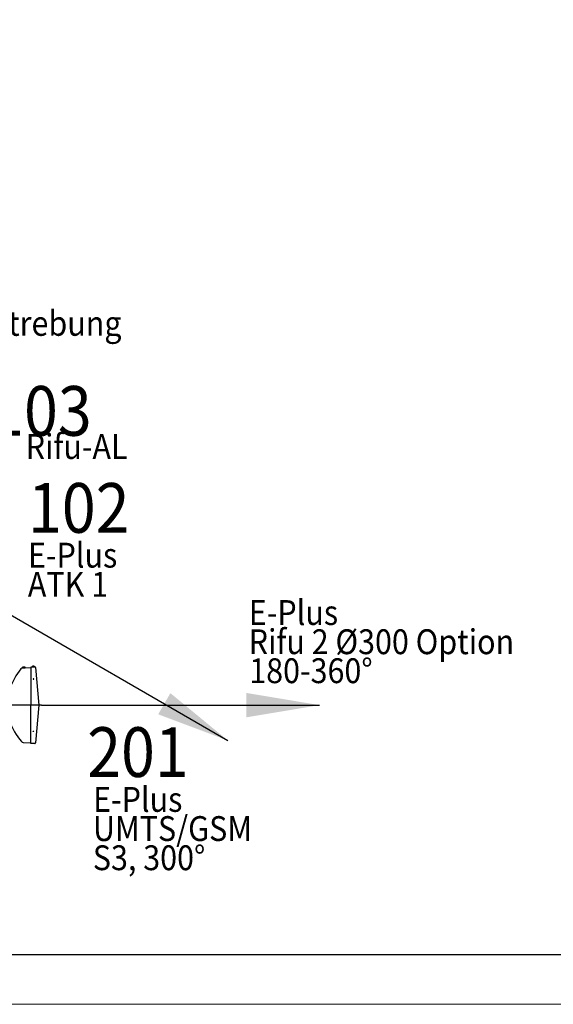
# Model space of a CAD drawing. Units: millimetres. Extents: x 0 to 923472, y 0 to 156496.
# Drawn here: x 828067 to 830753, y 147 to 5098 of the extents above; entities that cross this region are included whole.
import ezdxf
from ezdxf.enums import TextEntityAlignment as Align

# ---------------------------------------------------------------- set-up
doc = ezdxf.new("R2010")
doc.units = ezdxf.units.MM
doc.styles.add('ISOCP', font='ISOCP', dxfattribs={"width": 0.9})

# ---------------------------------------------------------------- blocks, each defined once
blk = doc.blocks.new('Rahmen_A3')
at = {"lineweight": 13, "ltscale": 3, "flags": 128}
blk.add_lwpolyline([(0, 0), (42000000, 0), (42000000, 29700000), (0, 29700000), (0, 0)], close=True, dxfattribs=at)
at = {"lineweight": 30, "ltscale": 3, "flags": 128}
blk.add_lwpolyline([(2500000, 500000), (41500000, 500000), (41500000, 29200000), (2500000, 29200000), (2500000, 500000)], close=True, dxfattribs=at)

msp = doc.modelspace()

# ---------------------------------------------------------------- linework, layer by layer
at = {"color": 1}
for p, q in [((827792.175, 2236.84), (829114.013, 1473.676)), ((828081.793, 1842.639), (828080.927, 1842.139)), ((828080.927, 1842.139), (828094.927, 1842.139)), ((828080.927, 1842.139), (828080.927, 1838.639)), ((828080.927, 1838.639), (828094.927, 1838.639)), ((828094.061, 1842.639), (828081.793, 1842.639)), ((828082.14, 1838.399), (828087.609, 1838.639)), ((828094.927, 1842.139), (828094.061, 1842.639)), ((828094.927, 1838.639), (828094.927, 1842.139)), ((828094.927, 1838.962), (828123.743, 1840.23)), ((828123.721, 1461.392), (828123.743, 1841.294)), ((828123.743, 1841.294), (828123.743, 1844.294)), ((828123.743, 1844.294), (828142.677, 1844.294)), ((828123.743, 1841.294), (828123.743, 1840.698)), ((828131.132, 1844.794), (828131.132, 1844.294)), ((828131.532, 1844.794), (828131.132, 1844.794)), ((828131.532, 1846.014), (828131.532, 1844.794)), ((828131.532, 1844.794), (828139.732, 1844.794)), ((828135.032, 1846.644), (828135.032, 1847.794)), ((828136.232, 1846.644), (828135.032, 1846.644)), ((828136.232, 1847.794), (828136.232, 1846.644)), ((828139.732, 1844.794), (828139.732, 1846.009)), ((828140.132, 1844.794), (828139.732, 1844.794)), ((828140.132, 1844.294), (828140.132, 1844.794)), ((828146.164, 1841.099), (828162.747, 1651.044)), ((828176.106, 1651.044), (827890.358, 1651.044)), ((828162.747, 1651.044), (828146.164, 1460.99)), ((828176.106, 1651.044), (829575.818, 1651.044)), ((828084.298, 1463.595), (828123.721, 1461.859)), ((828123.721, 1461.392), (828123.721, 1460.794)), ((828123.721, 1457.794), (828123.721, 1460.794)), ((828142.677, 1457.794), (828123.721, 1457.794))]:
    msp.add_line(p, q, dxfattribs=at)
at = {"color": 1, "flags": 128}
for points in [[(828135.032, 1847.794), (828134.67, 1847.746), (828134.311, 1847.676), (828133.957, 1847.585), (828133.609, 1847.474), (828133.269, 1847.342), (828132.937, 1847.191), (828132.614, 1847.02), (828132.303, 1846.832), (828132.003, 1846.625), (828131.715, 1846.401)], [(828139.543, 1846.4), (828139.256, 1846.622), (828138.957, 1846.826), (828138.646, 1847.013), (828138.324, 1847.183), (828137.993, 1847.334), (828137.653, 1847.466), (828137.306, 1847.578), (828136.953, 1847.671), (828136.595, 1847.743), (828136.232, 1847.794)], [(828135.732, 1783.514), (828135.508, 1783.502), (828135.277, 1783.466), (828135.048, 1783.402), (828134.832, 1783.311), (828134.636, 1783.194), (828134.471, 1783.057), (828134.341, 1782.904), (828134.251, 1782.743), (828134.199, 1782.581), (828134.182, 1782.422)], [(828134.182, 1782.422), (828134.199, 1782.263), (828134.251, 1782.099), (828134.341, 1781.937), (828134.471, 1781.783), (828134.636, 1781.644), (828134.832, 1781.527), (828135.048, 1781.435), (828135.277, 1781.37), (828135.508, 1781.333), (828135.732, 1781.322)], [(828137.282, 1782.422), (828137.266, 1782.581), (828137.214, 1782.743), (828137.123, 1782.904), (828136.994, 1783.057), (828136.828, 1783.194), (828136.633, 1783.311), (828136.416, 1783.402), (828136.188, 1783.466), (828135.957, 1783.502), (828135.732, 1783.514)], [(828135.732, 1781.322), (828135.957, 1781.333), (828136.188, 1781.37), (828136.416, 1781.435), (828136.633, 1781.527), (828136.828, 1781.644), (828136.994, 1781.783), (828137.123, 1781.937), (828137.214, 1782.099), (828137.266, 1782.263), (828137.282, 1782.422)], [(828134.182, 1519.666), (828134.199, 1519.826), (828134.251, 1519.99), (828134.341, 1520.152), (828134.471, 1520.306), (828134.636, 1520.445), (828134.832, 1520.562), (828135.048, 1520.654), (828135.277, 1520.718), (828135.508, 1520.755), (828135.732, 1520.767)], [(828135.732, 1518.575), (828135.508, 1518.586), (828135.277, 1518.623), (828135.048, 1518.687), (828134.832, 1518.778), (828134.636, 1518.895), (828134.471, 1519.032), (828134.341, 1519.185), (828134.251, 1519.346), (828134.199, 1519.508), (828134.182, 1519.666)], [(828135.732, 1520.767), (828135.957, 1520.755), (828136.188, 1520.718), (828136.416, 1520.654), (828136.633, 1520.562), (828136.828, 1520.445), (828136.994, 1520.306), (828137.123, 1520.152), (828137.214, 1519.99), (828137.266, 1519.826), (828137.282, 1519.666)], [(828137.282, 1519.666), (828137.266, 1519.508), (828137.214, 1519.346), (828137.123, 1519.185), (828136.994, 1519.032), (828136.828, 1518.895), (828136.633, 1518.778), (828136.416, 1518.687), (828136.188, 1518.623), (828135.957, 1518.586), (828135.732, 1518.575)]]:
    msp.add_lwpolyline(points, dxfattribs=at)
at = {"color": 1}
for centre, radius, start, end in [((828357.173, 1606.309), 363.849, 141.276996, 159.88827), ((828082.668, 1826.41), 12, 92.52089, 141.276996), ((828132.032, 1846.014), 0.5, 129.321518, 180), ((828139.232, 1846.009), 0.5, 0.001312, 51.514099), ((828142.677, 1840.794), 3.5, 4.986633, 90), ((828309.57, 1673.66), 311.573, 199.241603, 221.39118), ((828084.826, 1475.583), 12, 221.39118, 267.479201), ((828142.677, 1461.294), 3.5, 269.999878, 355.013275)]:
    msp.add_arc(centre, radius, start, end, dxfattribs=at)
for points in [[(828763.922, 1604.832), (828825.383, 1711.286), (829114.013, 1473.676)], [(829207.052, 1589.583), (829207.052, 1712.505), (829575.818, 1651.044)]]:
    msp.add_solid(points, dxfattribs=at)

# ---------------------------------------------------------------- block references
at = {"xscale": 0.0005, "yscale": 0.0005, "zscale": 0.0005}
msp.add_blockref('Rahmen_A3', (819472.244, 146.644), dxfattribs=at)

# ---------------------------------------------------------------- texts
at = {"color": 1, "style": 'ISOCP', "width": 0.9}
for s, height, p in [('Abstrebung', 125, (827748.82, 3508.3)), ('102', 250, (828108.566, 2517.869)), ('E-Plus', 124.9988, (828108.566, 2342.548)), ('ATK 1', 124.9988, (828107.877, 2195.841)), ('E-Plus', 125, (829220.184, 2054.07)), ('Rifu 2 %%C300 Option', 125, (829219.495, 1907.363)), ('180-360°', 125, (829222.193, 1761.634)), ('201', 250, (828406.624, 1289.824)), ('E-Plus', 125, (828436.321, 1114.503)), ('UMTS/GSM', 125, (828435.632, 967.795)), ('S3, 300°', 125, (828434.943, 821.086))]:
    msp.add_text(s, height=height, dxfattribs=at).set_placement(p)
msp.add_text('103', height=250, dxfattribs=at).set_placement((828429.38, 3005.705), align=Align.RIGHT)
msp.add_text('Rifu-AL', height=125, dxfattribs=at).set_placement((828353.411, 2935.005), align=Align.MIDDLE)

doc.saveas('drawing.dxf')
